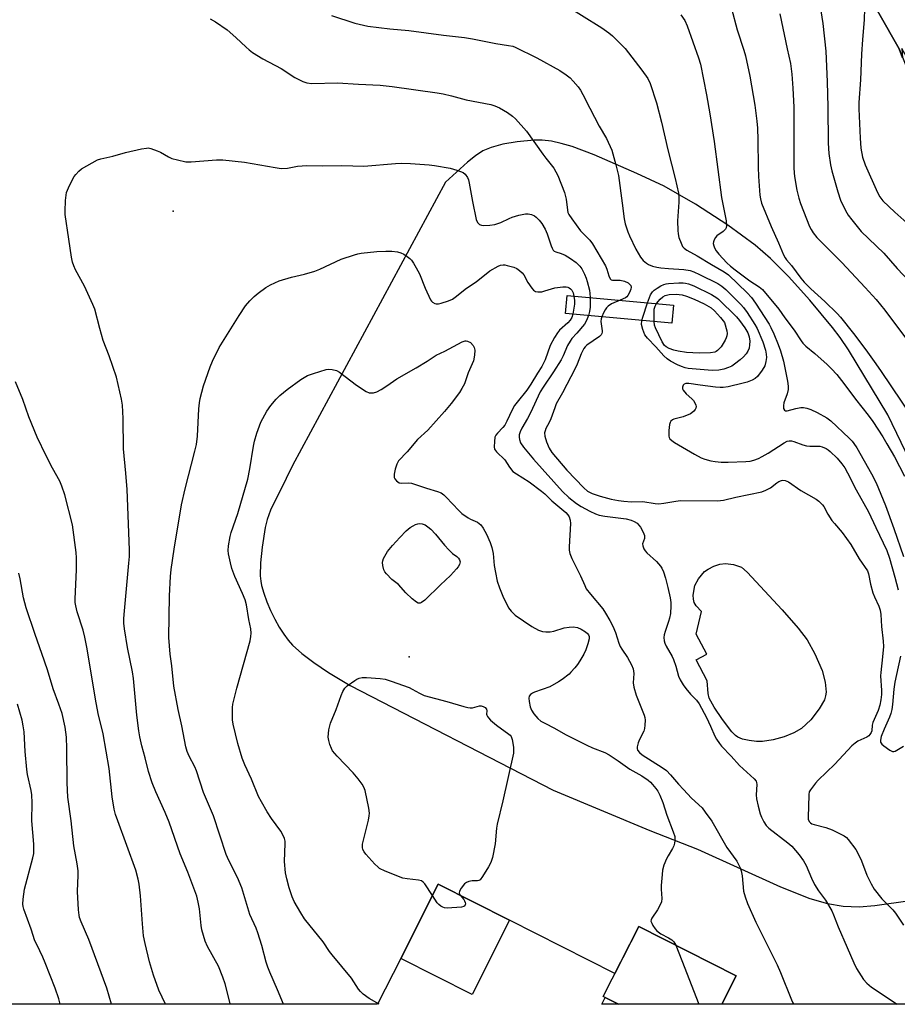
# Model space of a CAD drawing. Units: inches. Extents: x 1213772 to 1219772, y 577455 to 581455.
# Drawn here: x 1219192 to 1219487, y 577455 to 577785 of the extents above; entities that cross this region are included whole.
import ezdxf

# ---------------------------------------------------------------- set-up
doc = ezdxf.new("R2010")
doc.units = ezdxf.units.IN
doc.header["$MEASUREMENT"] = 0
for name, color, linetype in [('BLDG-Footprint', 5, 'Continuous'), ('BRIDGE-Bridge', 2, 'Continuous'), ('CNTRL-Analytical Point', 7, 'Continuous'), ('ELEV-Spot Elevation', 7, 'Continuous'), ('HYDRO-Water Body', 4, 'Continuous'), ('NTRL-Pasture Land', 2, 'Continuous'), ('NTRL-Trees', 3, 'Continuous'), ('TRANS-Driveway', 251, 'Continuous'), ('Undefined', 1, 'Continuous')]:
    doc.layers.add(name, color=color, linetype=linetype)

msp = doc.modelspace()

# ---------------------------------------------------------------- linework, layer by layer
at = {"layer": 'BLDG-Footprint'}
for points, elevation in [([(1219356.36, 577482.89), (1219343.83, 577457.91), (1219319.84, 577469.94), (1219332.38, 577494.93)], 553.58), ([(1219432.56, 577464.11), (1219427.73, 577454.61), (1219392.98, 577454.62), (1219387.85, 577457.22), (1219399.82, 577480.76)], 552.23)]:
    msp.add_lwpolyline(points, close=True, dxfattribs=dict(at, elevation=elevation))
at = {"layer": 'BRIDGE-Bridge'}
msp.add_lwpolyline([(1219411.44, 577689.56), (1219410.89, 577683.53), (1219375.24, 577686.77), (1219375.79, 577692.81)], close=True, dxfattribs=at)
at = {"layer": 'CNTRL-Analytical Point'}
msp.add_point((1219243.28, 577721.19, 550), dxfattribs=at)
at = {"layer": 'ELEV-Spot Elevation'}
msp.add_point((1219322.66, 577571.39, 553.69), dxfattribs=at)
at = {"layer": 'HYDRO-Water Body'}
msp.add_lwpolyline([(1219444.97, 577543.51), (1219441.38, 577542.95), (1219439.33, 577542.95), (1219436.95, 577543.22), (1219434.67, 577543.73), (1219433.14, 577544.33), (1219432.28, 577544.94), (1219431.11, 577546.13), (1219427.95, 577550.32), (1219425.11, 577554.44), (1219423.5, 577557.43), (1219423.14, 577559.08), (1219422.77, 577563.24), (1219419.1, 577570.35), (1219422.65, 577572.31), (1219419.05, 577579.01), (1219420.87, 577586.55), (1219419.14, 577588.48), (1219418.39, 577589.64), (1219418.15, 577590.71), (1219418.13, 577592.06), (1219418.67, 577595.31), (1219419.94, 577597.63), (1219421.94, 577599.99), (1219423.15, 577600.86), (1219425.06, 577601.79), (1219427.11, 577602.47), (1219428.93, 577602.78), (1219431.6, 577602.42), (1219434.3, 577601.47), (1219436.19, 577599.84), (1219447.96, 577587.17), (1219453.39, 577581.04), (1219456.44, 577577.08), (1219459.01, 577572.4), (1219461.42, 577566.74), (1219462.44, 577562.83), (1219462.8, 577559.5), (1219462.62, 577558.27), (1219462.19, 577556.95), (1219460.48, 577553.84), (1219457.6, 577550.22), (1219454.45, 577547.27), (1219451.93, 577545.78), (1219448.72, 577544.53)], close=True, dxfattribs=at)
at = {"layer": 'NTRL-Pasture Land'}
for points in [[(1219171.66, 577969.78, 0), (1219203.95, 577996.93, 0), (1219216.64, 577997.95, 0), (1219246.74, 577981.16, 0), (1219344, 577909.51, 0), (1219439.87, 577843.22, 0), (1219466.33, 577812.6, 0), (1219487.29, 577775.69, 0), (1219531.76, 577664.38, 0), (1219584.55, 577522.54, 0), (1219592.08, 577501.99, 0), (1219564.83, 577454.6, 0), (1219427.73, 577454.61, 0), (1219432.56, 577464.11, 0), (1219399.82, 577480.76, 0), (1219391.75, 577464.9, 0), (1219356.36, 577482.89, 0), (1219332.38, 577494.93, 0), (1219319.84, 577469.94, 0), (1219312.02, 577454.63, 0), (1218831.79, 577454.67, 0)], [(1219500.02, 577618.48, 0), (1219483.53, 577652.7, 0), (1219470.25, 577674.53, 0), (1219467.5, 577678.67, 0), (1219464.95, 577682.06, 0), (1219457.27, 577691.18, 0), (1219450.08, 577699.14, 0), (1219444.03, 577705.25, 0), (1219438.92, 577709.75, 0), (1219429.74, 577716.48, 0), (1219418.87, 577723.51, 0), (1219408.32, 577729.49, 0), (1219399.21, 577733.77, 0), (1219384.83, 577740.08, 0), (1219377.44, 577742.87, 0), (1219373.78, 577743.93, 0), (1219370.45, 577744.63, 0), (1219367.37, 577744.98, 0), (1219364.66, 577744.96, 0), (1219358.94, 577744.4, 0), (1219354.08, 577743.61, 0), (1219350.25, 577742.59, 0), (1219347.41, 577741.37, 0), (1219344.93, 577739.76, 0), (1219342.2, 577737.63, 0), (1219334.81, 577730.89, 0), (1219283.4, 577635.7, 0), (1219281.31, 577631.24, 0), (1219276.08, 577620.61, 0), (1219274.89, 577617.51, 0), (1219274.21, 577614.81, 0), (1219273.18, 577608.27, 0), (1219272.66, 577602.96, 0), (1219272.61, 577598.62, 0), (1219272.77, 577596.8, 0), (1219273.05, 577595.29, 0), (1219273.78, 577592.73, 0), (1219274.82, 577589.85, 0), (1219276.06, 577586.92, 0), (1219277.46, 577584.05, 0), (1219278.96, 577581.34, 0), (1219280.47, 577578.96, 0), (1219281.96, 577576.94, 0), (1219283.43, 577575.29, 0), (1219286.57, 577572.47, 0), (1219290.57, 577569.46, 0), (1219295.56, 577566.14, 0), (1219302.79, 577561.68, 0), (1219371.06, 577526.6, 0), (1219403.58, 577512.94, 0), (1219419.57, 577506.76, 0), (1219447.48, 577494.03, 0), (1219457.32, 577490.16, 0), (1219463.24, 577488.48, 0), (1219468.56, 577487.57, 0), (1219473.92, 577487.33, 0), (1219479.13, 577487.8, 0), (1219491.04, 577489.52, 0)]]:
    msp.add_polyline3d(points, dxfattribs=at)
at = {"layer": 'NTRL-Trees'}
msp.add_polyline3d([(1219771.64, 578812.74, 0), (1219771.56, 577454.58, 0), (1219646.05, 577454.6, 0), (1219641.38, 577477.06, 0), (1219563.67, 577699.25, 0), (1219510.05, 577718.71, 0), (1219492.92, 577761.59, 0), (1219494.26, 577765.04, 0), (1219488.21, 577775.79, 0), (1219488.49, 577772.68, 0), (1219487.29, 577775.69, 0), (1219466.33, 577812.6, 0), (1219439.87, 577843.22, 0), (1219344, 577909.51, 0), (1219246.74, 577981.16, 0), (1219216.64, 577997.95, 0), (1219203.95, 577996.93, 0), (1219171.66, 577969.78, 0), (1219083.7, 577836, 0), (1218912.59, 577576.64, 0), (1218832.15, 577455.35, 0), (1218831.71, 577454.68, 0), (1217395.46, 577454.82, 0)], dxfattribs=at)
at = {"layer": 'TRANS-Driveway'}
msp.add_lwpolyline([(1219388.51, 577456.89), (1219392.98, 577454.62), (1219387.41, 577454.62)], close=True, dxfattribs=at)
at = {"layer": 'Undefined'}
for points, elevation in [([(1219373.68, 577791.3), (1219387.41, 577782.75), (1219389.71, 577781.12), (1219391.03, 577780.06), (1219395.22, 577775.81), (1219400.85, 577768.55), (1219402.87, 577765.76), (1219403.65, 577764.04), (1219405.82, 577757.59), (1219407.48, 577751.09), (1219409.56, 577741.72), (1219412.02, 577732.1), (1219413.12, 577727.14), (1219413.29, 577725.75), (1219413.33, 577724.13), (1219412.78, 577717.89), (1219412.9, 577714.65), (1219413.04, 577713.49), (1219413.32, 577712.34), (1219414.03, 577710.38), (1219414.54, 577709.32), (1219415.05, 577708.67), (1219415.92, 577708), (1219419.46, 577706.09), (1219424.27, 577703.16), (1219428.52, 577700.75), (1219429.93, 577699.72), (1219436.25, 577693.68), (1219437.7, 577692.14), (1219439.05, 577690.26), (1219443.6, 577683.19), (1219444.25, 577682.01), (1219445.2, 577679.88), (1219446.7, 577676.38), (1219447.5, 577674.2), (1219448.48, 577670.72), (1219449.82, 577664), (1219450.04, 577662.28), (1219450.01, 577661.15), (1219449.65, 577659.72), (1219448.57, 577656.67), (1219448.4, 577655.85), (1219448.51, 577654.84), (1219448.81, 577654.25), (1219449.11, 577654.07), (1219449.68, 577654.08), (1219452.65, 577654.86), (1219454.27, 577655.15), (1219455.13, 577655.14), (1219456.3, 577654.95), (1219457.67, 577654.49), (1219459.78, 577653.52), (1219462.98, 577651.65), (1219464.31, 577650.73), (1219470.55, 577644.81), (1219471.48, 577643.85), (1219472.14, 577643.04), (1219473.08, 577641.55), (1219478.07, 577632.9), (1219479.63, 577629.84), (1219482.71, 577622.21), (1219485.52, 577614.51), (1219488.83, 577605.06)], 542), ([(1219431.02, 577789.3), (1219432.91, 577782.12), (1219435.1, 577775.23), (1219435.64, 577773.3), (1219437.12, 577766.47), (1219438.84, 577756.78), (1219439.54, 577751.34), (1219439.73, 577749.02), (1219439.85, 577745.16), (1219439.9, 577735.98), (1219440.04, 577732.76), (1219440.5, 577726.48), (1219440.68, 577725.31), (1219441.08, 577723.88), (1219444.31, 577715.94), (1219446.78, 577710.51), (1219448.44, 577706.47), (1219448.96, 577705.45), (1219449.43, 577704.81), (1219451.15, 577702.83), (1219454.32, 577698.6), (1219455.44, 577697.27), (1219457.68, 577694.99), (1219462.37, 577690.74), (1219466.44, 577686.78), (1219467.65, 577685.49), (1219472, 577680.08), (1219476.09, 577674.58), (1219479.47, 577669.85), (1219481.31, 577667.23), (1219491.46, 577652.09)], 538), ([(1219460.61, 577790.62), (1219461.69, 577784.23), (1219462.69, 577774.9), (1219463.12, 577764.65), (1219463.36, 577756.23), (1219463.51, 577744), (1219463.71, 577740.5), (1219464.3, 577736.71), (1219464.72, 577734.74), (1219466.72, 577727.66), (1219467.65, 577724.83), (1219469.31, 577721.38), (1219470.15, 577719.83), (1219471.38, 577718.2), (1219474.55, 577714.36), (1219482.15, 577707), (1219486.65, 577701.9), (1219490.65, 577697.66)], 534), ([(1219475.69, 577789.25), (1219475.59, 577785.46), (1219475.02, 577778.85), (1219474.68, 577773.85), (1219474.34, 577765.3), (1219473.8, 577757.64), (1219473.73, 577755.58), (1219474.25, 577745.62), (1219474.49, 577742.31), (1219475.03, 577739.31), (1219475.92, 577736.72), (1219480.05, 577727.38), (1219480.87, 577725.94), (1219481.88, 577724.65), (1219485.9, 577720.77), (1219490.95, 577716.28)], 532), ([(1219255.79, 577785.76), (1219257.56, 577784.73), (1219261.45, 577782.09), (1219264.37, 577779.53), (1219267.84, 577776.2), (1219268.89, 577775.31), (1219270.04, 577774.48), (1219273.45, 577772.3), (1219279.65, 577769.09), (1219284.25, 577766.06), (1219286.91, 577764.71), (1219288.28, 577764.23), (1219289.89, 577764.04), (1219298.5, 577764.24), (1219305.57, 577763.78), (1219312.91, 577763.5), (1219316.9, 577763.06), (1219332.03, 577760.96), (1219334.02, 577760.59), (1219336.82, 577759.95), (1219341.75, 577758.59), (1219350.09, 577756.99), (1219351.41, 577756.56), (1219352.96, 577755.92), (1219355.69, 577754.31), (1219357.32, 577753.11), (1219358.39, 577752.15), (1219362.08, 577748.07), (1219367.56, 577740.24), (1219368.58, 577738.9), (1219370.42, 577736.74), (1219371.21, 577735.58), (1219372.61, 577733.11), (1219374.87, 577727.42), (1219375.39, 577725.18), (1219375.82, 577721.48), (1219376.01, 577720.7), (1219376.31, 577720), (1219377.26, 577718.55), (1219380.21, 577714.56), (1219381.2, 577713.48), (1219383.41, 577711.38), (1219384.31, 577710.21), (1219388.59, 577702.72), (1219389.05, 577701.63), (1219389.76, 577699.4), (1219390.22, 577698.43), (1219390.55, 577698.09), (1219390.99, 577697.93), (1219393.52, 577697.91), (1219395.01, 577697.64), (1219396.22, 577697.03), (1219396.84, 577696.51), (1219397.14, 577696.11), (1219397.26, 577695.65), (1219397.13, 577694.89), (1219396.71, 577693.81), (1219396.17, 577692.79), (1219395.82, 577692.36), (1219395.39, 577692.02), (1219393.6, 577691.18)], 546), ([(1219296.49, 577786.86), (1219304.42, 577784.27), (1219308.8, 577783.32), (1219316.14, 577782.4), (1219322.53, 577781.82), (1219334.13, 577780.26), (1219341.23, 577779.48), (1219343.88, 577779.06), (1219351.8, 577777.48), (1219356.06, 577776.87), (1219357.44, 577776.58), (1219358.31, 577776.22), (1219365.57, 577772.68), (1219373.3, 577768.45), (1219375.39, 577766.97), (1219376.71, 577765.91), (1219377.71, 577764.87), (1219379.42, 577762.89), (1219380.21, 577761.75), (1219381.02, 577760.34), (1219383.33, 577755.75), (1219386.53, 577749.72), (1219388.91, 577745.51), (1219390.77, 577741.69), (1219392.15, 577736.73), (1219393, 577733.1), (1219394.19, 577723.83), (1219394.94, 577718.57), (1219395.29, 577716.88), (1219396.13, 577714.21), (1219396.68, 577712.87), (1219398.83, 577708.35), (1219400.39, 577705.68), (1219401.32, 577704.61), (1219402.39, 577703.67), (1219403.13, 577703.24), (1219404.48, 577702.69), (1219405.88, 577702.28), (1219407.28, 577702.05), (1219409.78, 577701.83), (1219415.01, 577701.55), (1219417.04, 577701.17), (1219418.3, 577700.74), (1219420.22, 577699.88), (1219426.36, 577696.83), (1219427.74, 577695.98), (1219429.03, 577694.82), (1219434.13, 577689.78), (1219434.98, 577688.77), (1219436.2, 577687.03), (1219438.86, 577683.05), (1219439.65, 577681.66), (1219441.56, 577677.19), (1219442.37, 577674.45), (1219442.65, 577673.06), (1219442.7, 577671.93), (1219442.56, 577670.59), (1219442.17, 577669.21), (1219441.29, 577667.72), (1219439.75, 577665.6), (1219438.92, 577664.85), (1219437.89, 577664.33), (1219436.24, 577663.71), (1219434.9, 577663.3), (1219429.85, 577662.14), (1219428.21, 577661.91), (1219427.12, 577661.89), (1219425.64, 577662.02), (1219420.47, 577662.62), (1219416.68, 577663.19), (1219415.64, 577663.18), (1219415.03, 577662.96), (1219414.74, 577662.62), (1219414.52, 577661.95), (1219414.53, 577661.47), (1219414.72, 577661.02), (1219415.75, 577659.75), (1219417.6, 577658.12), (1219418.15, 577657.53), (1219418.62, 577656.78), (1219418.97, 577655.99), (1219419.08, 577655.47), (1219419.03, 577654.98), (1219418.8, 577654.52), (1219418.29, 577653.88), (1219417.66, 577653.32), (1219417.16, 577653.03), (1219414.7, 577652.06), (1219411.6, 577651.2), (1219411.1, 577650.97), (1219410.6, 577650.52), (1219410.35, 577650.14), (1219410.1, 577649.4), (1219409.88, 577647.46), (1219409.94, 577645.52), (1219410.07, 577645.02), (1219410.3, 577644.58), (1219410.87, 577644.03), (1219411.82, 577643.42), (1219418.51, 577639.42), (1219420.74, 577638.27), (1219422.04, 577637.74), (1219424.03, 577637.23), (1219425.48, 577636.97), (1219427.51, 577636.8), (1219429.86, 577636.74), (1219435.83, 577636.97), (1219437.3, 577637.11), (1219438.43, 577637.41), (1219440.08, 577638.03), (1219441.34, 577638.66), (1219443.33, 577639.83), (1219448.69, 577643.32), (1219449.67, 577643.79), (1219450.39, 577643.94), (1219451.12, 577643.95), (1219451.94, 577643.77), (1219454.92, 577642.65), (1219456.19, 577642.3), (1219457.29, 577642.18), (1219460.65, 577642.11), (1219461.45, 577641.91), (1219462.74, 577641.34), (1219463.47, 577640.93), (1219464.17, 577640.41), (1219466.52, 577638.17), (1219468.11, 577636.26), (1219469.02, 577634.9), (1219469.97, 577633.17), (1219472.84, 577627.52), (1219477.06, 577620.14), (1219479.47, 577614.81), (1219483.18, 577607.05), (1219484.06, 577604.55), (1219485.89, 577598.14), (1219487.01, 577593.92)], 544), ([(1219413.97, 577787.11), (1219415.24, 577785.26), (1219416.12, 577783.47), (1219419.94, 577772.68), (1219420.55, 577770.58), (1219422.57, 577760.21), (1219423.7, 577753.88), (1219425.15, 577744.53), (1219427.62, 577725.73), (1219429.21, 577717.92), (1219429.27, 577716.3), (1219429.13, 577715.55), (1219428.91, 577715.11), (1219428.16, 577714.36), (1219426.07, 577712.88), (1219425.55, 577712.26), (1219425.16, 577711.54), (1219424.91, 577710.78), (1219424.87, 577710.28), (1219424.99, 577709.53), (1219425.25, 577708.79), (1219425.8, 577707.8), (1219426.69, 577706.64), (1219429.38, 577703.83), (1219430.64, 577702.64), (1219432.18, 577701.41), (1219437.16, 577697.78), (1219440.29, 577695.76), (1219441.36, 577694.83), (1219446.83, 577688.23), (1219448.91, 577685.25), (1219452.01, 577681.19), (1219454.36, 577677.54), (1219454.97, 577676.73), (1219455.93, 577675.78), (1219459.03, 577673.27), (1219463.16, 577669.57), (1219464.6, 577668.14), (1219466.33, 577666.21), (1219468.71, 577663.22), (1219472.6, 577658), (1219476.92, 577652.59), (1219478.48, 577650.42), (1219481.86, 577645.26), (1219483.23, 577642.97), (1219485.75, 577638.58), (1219489.11, 577632.12)], 540), ([(1219447.18, 577787.46), (1219449.66, 577775.72), (1219450.79, 577770.72), (1219451.31, 577767.18), (1219451.63, 577762.47), (1219451.88, 577756.14), (1219451.95, 577735.91), (1219452.04, 577733.84), (1219452.23, 577732.08), (1219452.92, 577728.17), (1219453.57, 577725.53), (1219454.22, 577723.68), (1219457.24, 577716.01), (1219457.73, 577715.01), (1219458.41, 577713.89), (1219459.71, 577712.31), (1219468.02, 577703.85), (1219475.9, 577695.52), (1219479.63, 577691.4), (1219482.54, 577687.89), (1219489.49, 577678.55)], 536), ([(1219262.53, 577454.63), (1219262.5, 577454.81), (1219260.76, 577461.48), (1219260.04, 577463.68), (1219258.52, 577467.41), (1219254.82, 577474.01), (1219254.04, 577475.82), (1219252.91, 577479.62), (1219252.71, 577481.05), (1219252.18, 577486.69), (1219251.74, 577488.93), (1219251.24, 577490.88), (1219248.24, 577498.98), (1219245.72, 577505.12), (1219242, 577515.76), (1219240.62, 577519.07), (1219237.49, 577526.01), (1219236.25, 577529), (1219235.03, 577532.86), (1219233.92, 577537.38), (1219232.75, 577541.43), (1219232.1, 577544.47), (1219231.78, 577546.47), (1219231.15, 577551.71), (1219229.97, 577564.12), (1219229.62, 577566.3), (1219228, 577574.45), (1219227, 577580.76), (1219226.79, 577582.71), (1219226.75, 577584.16), (1219226.84, 577585.61), (1219228.47, 577602.86), (1219228.6, 577605.05), (1219228.61, 577607.35), (1219227.81, 577627.57), (1219227.42, 577633.13), (1219226.63, 577641.27), (1219226.55, 577651.49), (1219226.32, 577655.94), (1219225.94, 577658), (1219224.33, 577665.3), (1219221.81, 577672.57), (1219219.82, 577677.64), (1219218.62, 577681.74), (1219216.96, 577688.16), (1219216.29, 577689.78), (1219213.47, 577695.9), (1219210.5, 577701.4), (1219209.93, 577702.75), (1219209.52, 577704.03), (1219209.18, 577705.69), (1219208.23, 577711.68), (1219207.02, 577720), (1219207, 577721.18), (1219207.19, 577724.76), (1219207.33, 577726.54), (1219207.48, 577727.41), (1219208.1, 577728.99), (1219209.48, 577731.82), (1219210.06, 577732.8), (1219210.6, 577733.5), (1219211.63, 577734.58), (1219212.53, 577735.34), (1219216.11, 577737.41), (1219217.94, 577738.35), (1219219.04, 577738.72), (1219223.03, 577739.62), (1219227.33, 577740.82), (1219232.72, 577742.05), (1219234.41, 577742.36), (1219234.97, 577742.37), (1219235.8, 577742.22), (1219237.96, 577741.45), (1219239.01, 577740.97), (1219241.77, 577739.36), (1219242.82, 577738.88), (1219244.77, 577738.35), (1219247.62, 577737.74), (1219249.34, 577737.67), (1219257.9, 577738.34), (1219259.96, 577738.35), (1219267.33, 577737.65), (1219277.59, 577735.78), (1219279.65, 577735.5), (1219281.73, 577735.61), (1219285.08, 577736.24), (1219288.2, 577736.53), (1219293.56, 577736.39), (1219300.06, 577736.45), (1219307.41, 577736.29), (1219318.05, 577737.15), (1219320.1, 577737.23), (1219323.08, 577737.18), (1219329.34, 577736.67), (1219331.12, 577736.47), (1219336.41, 577735.63), (1219338.65, 577734.97), (1219340.78, 577734.09), (1219341.43, 577733.59), (1219342.2, 577732.46), (1219342.54, 577731.7), (1219342.84, 577730.56), (1219343.91, 577724.43), (1219345.16, 577718.38), (1219345.58, 577717.33), (1219346.29, 577716.68), (1219346.96, 577716.4), (1219347.75, 577716.31), (1219349.76, 577716.42), (1219351.46, 577716.65), (1219353.4, 577717.31), (1219356.2, 577718.7), (1219357.25, 577719.14), (1219359.51, 577719.77), (1219361.79, 577720.28), (1219362.63, 577720.29), (1219363.72, 577720.04), (1219364.73, 577719.58), (1219365.37, 577719.08), (1219366.34, 577718.08), (1219367.24, 577717), (1219368.39, 577715.11), (1219369.03, 577713.57), (1219370.32, 577709.5), (1219370.65, 577708.72), (1219371.08, 577708.05), (1219371.43, 577707.75), (1219371.88, 577707.52), (1219373.7, 577706.9), (1219375.06, 577706.3), (1219376.88, 577705.28), (1219378.76, 577703.85), (1219379.95, 577702.63), (1219380.66, 577701.74), (1219381.59, 577699.97), (1219382.15, 577698.65), (1219382.52, 577697.52), (1219383.21, 577694.63), (1219383.38, 577693.48), (1219383.46, 577692.11)], 548), ([(1219280.4, 577454.63), (1219278.37, 577459.49), (1219275.78, 577465.43), (1219275.14, 577467.08), (1219274.59, 577468.74), (1219273.07, 577474.36), (1219271.79, 577478.55), (1219271.19, 577480.18), (1219269.1, 577484.76), (1219266.42, 577493.71), (1219264.95, 577497.22), (1219262.06, 577502.96), (1219261.18, 577504.95), (1219256.9, 577517.89), (1219253.48, 577525.74), (1219251.22, 577533.05), (1219250.65, 577534.36), (1219248.66, 577538.03), (1219248.03, 577539.5), (1219247.61, 577541.11), (1219246.26, 577548.16), (1219244.97, 577553.64), (1219243.58, 577561.45), (1219242.84, 577568.39), (1219242.31, 577572.31), (1219241.91, 577577.81), (1219242.05, 577591.91), (1219242.44, 577598.37), (1219242.68, 577600.73), (1219243.67, 577607.55), (1219246.17, 577622.41), (1219247.34, 577627.8), (1219250.66, 577640.44), (1219251.13, 577642.71), (1219251.49, 577645.57), (1219251.98, 577654.75), (1219252.2, 577656.75), (1219252.44, 577658.18), (1219253.55, 577662.45), (1219255.78, 577668.78), (1219256.58, 577670.69), (1219258.79, 577675.27), (1219265.47, 577686.11), (1219267.62, 577689.32), (1219269.12, 577691.04), (1219270.51, 577692.47), (1219271.88, 577693.58), (1219274.5, 577695.51), (1219276.05, 577696.36), (1219279, 577697.69), (1219283.07, 577698.94), (1219287.5, 577699.97), (1219290.95, 577700.98), (1219292.57, 577701.66), (1219299.82, 577705.04), (1219304.29, 577706.5), (1219305.43, 577706.82), (1219306.56, 577707.03), (1219311.74, 577707.61), (1219314.82, 577707.73), (1219316.86, 577707.68), (1219318.76, 577707.42), (1219319.82, 577707.15), (1219320.81, 577706.66), (1219322, 577705.93), (1219322.89, 577705.27), (1219323.48, 577704.68), (1219324.12, 577703.7), (1219324.98, 577702.14), (1219326.07, 577700.03), (1219327.97, 577695.27), (1219329.83, 577691.36), (1219330.14, 577690.9), (1219330.53, 577690.53), (1219331.23, 577690.15), (1219331.74, 577690), (1219332.55, 577690), (1219333.38, 577690.18), (1219335.88, 577690.99), (1219337.2, 577691.55), (1219338.15, 577692.2), (1219341.95, 577695.25), (1219345.15, 577697.38), (1219349.77, 577701.04), (1219352.58, 577702.63), (1219353.39, 577702.94), (1219354.22, 577703.07), (1219354.79, 577703.07), (1219355.61, 577702.93), (1219357.8, 577702.28), (1219358.83, 577701.84), (1219359.78, 577701.17), (1219360.63, 577700.38), (1219361.16, 577699.71), (1219362.55, 577697.21), (1219363.92, 577695.27), (1219364.48, 577694.61), (1219365.12, 577694.13), (1219365.84, 577693.98), (1219367.18, 577694.06), (1219368.28, 577694.31), (1219371.61, 577695.36), (1219374.3, 577695.72), (1219375.45, 577695.69), (1219375.96, 577695.57), (1219376.45, 577695.35), (1219376.9, 577695.03), (1219377.28, 577694.62), (1219377.75, 577693.71), (1219378, 577692.6)], 550), ([(1219402.8, 577690.35), (1219403.76, 577693.07), (1219404.39, 577694.06), (1219405.02, 577694.61), (1219405.98, 577695.26), (1219407.22, 577696), (1219408.24, 577696.48), (1219409.01, 577696.69), (1219409.85, 577696.82), (1219413.29, 577697.04), (1219414.73, 577697.06), (1219415.56, 577696.97), (1219416.53, 577696.76), (1219418.31, 577696.08), (1219424.3, 577693.09), (1219426.03, 577692.04), (1219426.64, 577691.56), (1219432.61, 577685.68), (1219433.65, 577684.42), (1219435.5, 577681.9), (1219436.46, 577680.23), (1219436.87, 577678.9), (1219437.09, 577677.48), (1219437.08, 577676.18), (1219436.88, 577675.14), (1219436.48, 577674.13), (1219435.91, 577673.2), (1219435, 577672.15), (1219433.92, 577671.17), (1219432.03, 577669.71), (1219431.04, 577669.07), (1219429.99, 577668.6), (1219428.36, 577668.02), (1219426.72, 577667.67), (1219424.53, 577667.62), (1219417.81, 577668.12), (1219416.44, 577668.29), (1219415.45, 577668.5), (1219414.15, 577668.95), (1219412.86, 577669.5), (1219410.5, 577670.73), (1219409.3, 577671.53), (1219408.25, 577672.47), (1219405.57, 577675.55), (1219402.7, 577678.43), (1219401.85, 577679.56), (1219401.13, 577681.42), (1219400.75, 577683.08), (1219400.88, 577684.44)], 546), ([(1219405.78, 577690.08), (1219407, 577691.57), (1219407.85, 577692.37), (1219408.65, 577692.79), (1219410.05, 577693.08), (1219412.33, 577693.2), (1219414.35, 577693.04), (1219415.87, 577692.59), (1219418.48, 577691.55), (1219421.81, 577689.96), (1219424.12, 577688.69), (1219425.27, 577687.68), (1219427.3, 577685.45), (1219428.66, 577683.77), (1219429.41, 577680.96), (1219429.47, 577679.99), (1219429.39, 577679.28), (1219429.19, 577678.59), (1219428.82, 577677.81), (1219427.45, 577675.6), (1219426.29, 577674.34), (1219425.84, 577674.01), (1219425.34, 577673.78), (1219423.92, 577673.55), (1219420.08, 577673.38), (1219415.84, 577673.61), (1219413.02, 577674.05), (1219411.62, 577674.38), (1219409.99, 577674.98), (1219409.01, 577675.53), (1219408.49, 577676.04), (1219407.73, 577677.27), (1219405.43, 577681.9), (1219405.14, 577682.79), (1219405, 577684.06)], 548), ([(1219378, 577692.6), (1219378.16, 577691.1), (1219378.16, 577689.92), (1219377.61, 577686.55)], 550), ([(1219383.46, 577692.11), (1219383.48, 577688.86), (1219383.25, 577687.43), (1219382.93, 577686.07)], 548), ([(1219393.6, 577691.18), (1219390.65, 577689.96), (1219389.52, 577689.22), (1219388.98, 577688.67), (1219388.52, 577688.02), (1219388.01, 577687.02), (1219387.45, 577685.66)], 546), ([(1219400.88, 577684.44), (1219401.19, 577685.54), (1219402.8, 577690.35)], 546), ([(1219405, 577684.06), (1219404.94, 577686.97), (1219405, 577688.16), (1219405.29, 577689.22), (1219405.78, 577690.08)], 548), ([(1219377.61, 577686.55), (1219377.29, 577685.41), (1219376.72, 577684.46), (1219375.95, 577683.62), (1219373.21, 577681.12), (1219372.47, 577680.2), (1219371.45, 577678.73), (1219370.05, 577675.98), (1219368.31, 577671.14), (1219367.26, 577668.99), (1219365.73, 577666.74), (1219363.5, 577662.97), (1219362.2, 577661), (1219358.89, 577656.94), (1219358.09, 577655.84), (1219357.23, 577654.34), (1219355.5, 577650.54), (1219354.8, 577649.25), (1219354.15, 577648.41), (1219352.32, 577646.55), (1219351.8, 577645.9), (1219351.48, 577645.13), (1219351.27, 577643.7), (1219351.22, 577641.96), (1219351.37, 577641.16), (1219351.98, 577640.29), (1219354.75, 577637.55), (1219356.38, 577635.05), (1219357.53, 577633.69), (1219358.7, 577632.83), (1219362.97, 577630.18), (1219367.15, 577627), (1219368.19, 577626.09), (1219370.56, 577623.79), (1219375.28, 577619.83), (1219376, 577619.03), (1219376.41, 577618.37), (1219376.74, 577617.33), (1219376.81, 577616.2), (1219376.46, 577608.36), (1219376.47, 577607.19), (1219376.69, 577606.06), (1219377.28, 577604.41), (1219380.18, 577598.53), (1219381.63, 577595.3), (1219382.17, 577594.26), (1219383.58, 577592.38), (1219387.7, 577587.52), (1219388.65, 577586.06), (1219390.12, 577583.53), (1219391.05, 577581.7), (1219391.98, 577579.56), (1219393.09, 577575.94), (1219393.52, 577574.85), (1219394.07, 577573.93), (1219396.04, 577571.18), (1219397.38, 577568.62), (1219397.91, 577567.32), (1219398.2, 577565.79), (1219397.96, 577562.57), (1219398.15, 577561.21), (1219398.98, 577558.46), (1219401.59, 577551.8), (1219401.82, 577550.95), (1219401.92, 577550.09), (1219401.9, 577548.35), (1219401.74, 577547.22), (1219401.46, 577546.41), (1219400.08, 577543.55), (1219399.65, 577542.45), (1219399.29, 577541.06), (1219399.26, 577540.53), (1219399.39, 577540.04), (1219400.05, 577539.18), (1219400.94, 577538.43), (1219407.72, 577534.19), (1219409.14, 577533.16), (1219410.53, 577531.74), (1219413.17, 577528.52), (1219414.8, 577526.76), (1219417.57, 577523.88), (1219421.07, 577520.57), (1219422.15, 577519.2), (1219424.36, 577516.12), (1219429.45, 577507.29), (1219432.77, 577502.69), (1219433.8, 577500.72), (1219434.27, 577499.43), (1219434.53, 577497.75), (1219435.06, 577492.61), (1219435.57, 577490.67), (1219436.31, 577488.5), (1219439.18, 577482.15), (1219446.34, 577467.86), (1219447.48, 577465.26), (1219451.15, 577456.13), (1219451.63, 577455.09), (1219451.91, 577454.61)], 550), ([(1219382.93, 577686.07), (1219382.29, 577684.42), (1219381.57, 577683.19), (1219378.99, 577680.09), (1219377.33, 577678.33), (1219376.7, 577677.46), (1219375.87, 577675.95), (1219374.44, 577672.51), (1219373.76, 577671.2), (1219371.2, 577667.17), (1219367.64, 577661.98), (1219366.7, 577660.38), (1219363.4, 577653.33), (1219362.43, 577651.51), (1219360.5, 577648.22), (1219359.93, 577647.01), (1219359.66, 577646.01), (1219359.6, 577645.2), (1219359.71, 577644.38), (1219360.09, 577643.31), (1219361.06, 577641.83), (1219364.39, 577637.75), (1219374.2, 577626.87), (1219376.26, 577624.91), (1219378.93, 577622.84), (1219380.5, 577621.84), (1219383.39, 577620.35), (1219385.25, 577619.45), (1219386.51, 577618.99), (1219388.35, 577618.61), (1219395.57, 577617.7), (1219397.24, 577617.31), (1219398.3, 577616.85), (1219399.27, 577616.26), (1219399.86, 577615.66), (1219400.34, 577614.96), (1219401.34, 577613.21), (1219401.73, 577612.19), (1219401.77, 577611.68), (1219401.7, 577611.18), (1219401.1, 577609.35), (1219401.17, 577608.63), (1219401.54, 577607.67), (1219401.94, 577606.98), (1219402.51, 577606.33), (1219405.73, 577603.37), (1219407.1, 577601.85), (1219407.54, 577601.14), (1219408.12, 577599.91), (1219408.83, 577597.78), (1219409.59, 577594.66), (1219410.31, 577591.14), (1219410.57, 577589.67), (1219410.63, 577588.52), (1219410.42, 577585.98), (1219410.17, 577584.31), (1219409.83, 577583.19), (1219408.63, 577579.85), (1219408.33, 577578.72), (1219408.27, 577577.88), (1219408.34, 577576.76), (1219408.55, 577575.97), (1219408.97, 577574.97), (1219410.98, 577571.5), (1219411.48, 577570.47), (1219412.22, 577568.26), (1219413.16, 577564.82), (1219413.7, 577563.62), (1219414.75, 577561.92), (1219415.58, 577560.76), (1219417.24, 577558.81), (1219419.25, 577556.75), (1219420.12, 577555.57), (1219422.63, 577550.95), (1219423.97, 577548.05), (1219425.39, 577544.69), (1219425.96, 577543.69), (1219426.94, 577542.24), (1219427.67, 577541.35), (1219430.81, 577538.02), (1219433.68, 577534.79), (1219436.08, 577532.56), (1219438.64, 577530.32), (1219439.25, 577529.58), (1219439.42, 577529.16), (1219439.49, 577528.46), (1219439.26, 577525.03), (1219439.38, 577523.62), (1219439.95, 577521.15), (1219440.66, 577518.62), (1219441.06, 577517.5), (1219441.86, 577515.9), (1219442.65, 577514.69), (1219443.57, 577513.75), (1219449.93, 577508.83), (1219451.26, 577507.68), (1219453.7, 577504.86), (1219455.15, 577502.81), (1219456.04, 577501.21), (1219457.92, 577496.92), (1219458.92, 577494.86), (1219460.27, 577492.76), (1219462.59, 577489.57), (1219464.67, 577485.95), (1219465.26, 577484.62), (1219466.79, 577480.58), (1219469.86, 577473.69), (1219472.06, 577468.47), (1219473.04, 577466.67), (1219475.37, 577462.97), (1219476.51, 577461.67), (1219478.04, 577460.36), (1219485.62, 577455.3), (1219486.61, 577454.61)], 548), ([(1219387.45, 577685.66), (1219387.22, 577684.91), (1219387.11, 577684.11), (1219387.54, 577680.93), (1219387.55, 577680.44), (1219387.45, 577679.98), (1219387.18, 577679.58), (1219386.6, 577679.04), (1219382.32, 577676.13), (1219381.77, 577675.6), (1219381.32, 577674.95), (1219380.47, 577673.18), (1219379.15, 577669.73), (1219378.47, 577668.22), (1219374.16, 577660.04), (1219372.1, 577656.38), (1219371.55, 577655.09), (1219370.26, 577651.37), (1219369.69, 577650.11), (1219368.59, 577648.09), (1219368.31, 577647.34), (1219368.16, 577646.59), (1219368.23, 577645.52), (1219368.76, 577643.62), (1219369.67, 577641.47), (1219370.55, 577640.08), (1219375.68, 577634.11), (1219381.3, 577628.12), (1219382.62, 577627.04), (1219384.18, 577626.27), (1219386.89, 577625.33), (1219390.49, 577624.33), (1219393.01, 577623.85), (1219394.77, 577623.64), (1219397.42, 577623.45), (1219401.18, 577623.55), (1219405.31, 577622.87), (1219406.57, 577622.79), (1219408.28, 577622.97), (1219412.23, 577623.7), (1219413.87, 577623.87), (1219426.26, 577623.83), (1219428.34, 577624.02), (1219432.44, 577625.01), (1219441.12, 577626.83), (1219442.5, 577627.36), (1219444.09, 577628.14), (1219446.2, 577629.79), (1219446.94, 577630.26), (1219447.74, 577630.58), (1219448.27, 577630.7), (1219449.07, 577630.65), (1219450.08, 577630.16), (1219454.31, 577627.3), (1219459.42, 577624.33), (1219460.32, 577623.65), (1219461.52, 577622.5), (1219462.03, 577621.85), (1219463.35, 577619.32), (1219464.72, 577617.22), (1219465.58, 577616.12), (1219468.19, 577613.16), (1219471.03, 577609.16), (1219473.92, 577604.34), (1219476.67, 577600.26), (1219477.05, 577599.23), (1219477.73, 577595.77), (1219478.46, 577592.9), (1219478.99, 577591.55), (1219480.53, 577588.41), (1219480.94, 577587.03), (1219481.18, 577585.61), (1219481.38, 577581.53), (1219481.98, 577576.64), (1219482.05, 577574.88), (1219481.77, 577571.37), (1219481.13, 577566.12), (1219481.1, 577564.96), (1219481.34, 577560.08), (1219481.34, 577558.69), (1219481.17, 577556.86), (1219480.86, 577555.11), (1219480.28, 577553.3), (1219478.44, 577549.32), (1219478.24, 577548.4), (1219478.11, 577546.49), (1219477.95, 577545.94), (1219477.52, 577545.23), (1219477.12, 577544.85), (1219476.41, 577544.39), (1219473.48, 577542.98), (1219472.51, 577542.33), (1219471.39, 577541.44), (1219465.7, 577535.32), (1219460.06, 577529.92), (1219459.16, 577528.89), (1219457.49, 577526.69), (1219457.11, 577525.98), (1219456.92, 577525.07), (1219456.85, 577520.99), (1219456.69, 577517.75), (1219456.78, 577516.64), (1219457.15, 577515.94), (1219457.54, 577515.56), (1219458.01, 577515.28), (1219458.81, 577514.99), (1219462.71, 577513.97), (1219464.77, 577513.27), (1219468.85, 577511.18), (1219469.62, 577510.61), (1219470.23, 577509.98), (1219472.72, 577506.64), (1219473.6, 577505.12), (1219474.71, 577502.75), (1219476.48, 577497.94), (1219477.92, 577495.05), (1219478.94, 577493.28), (1219481.5, 577490.05), (1219485.18, 577486.3), (1219486.12, 577485.23), (1219488.82, 577481.16)], 546), ([(1219312.54, 577454.63), (1219309.23, 577456.53), (1219307.23, 577458), (1219306.29, 577458.88), (1219305.66, 577459.71), (1219303.29, 577463.36), (1219296.73, 577471.2), (1219295.87, 577472.38), (1219293.76, 577475.58), (1219287.5, 577483.28), (1219286.23, 577485.27), (1219284.01, 577489.12), (1219283.34, 577490.71), (1219282.29, 577493.68), (1219281.52, 577496.76), (1219281.11, 577498.73), (1219280.72, 577502.63), (1219281, 577508.61), (1219280.95, 577509.44), (1219280.76, 577510.36), (1219280.33, 577511.35), (1219279.49, 577512.76), (1219276.37, 577517.06), (1219274.89, 577519.24), (1219272.97, 577522.59), (1219272.01, 577524.42), (1219269.64, 577530.28), (1219267.39, 577535.04), (1219266.53, 577537.27), (1219265.07, 577542.2), (1219263.46, 577548.73), (1219263.29, 577550.18), (1219263.22, 577552.83), (1219263.24, 577554.3), (1219263.41, 577555.44), (1219264.72, 577560.78), (1219269.17, 577576.79), (1219269.47, 577578.24), (1219269.5, 577579.33), (1219269.38, 577580.72), (1219268.73, 577583.88), (1219267.94, 577588.81), (1219267.54, 577590.53), (1219266.68, 577592.68), (1219264.08, 577598.32), (1219263.05, 577601.01), (1219262.54, 577602.94), (1219261.95, 577606.02), (1219261.84, 577607.14), (1219261.95, 577608.61), (1219262.47, 577611.84), (1219262.82, 577613.16), (1219265.01, 577619.58), (1219268.37, 577631.09), (1219269.09, 577634.53), (1219270.29, 577642.12), (1219270.64, 577643.8), (1219271.39, 577646.52), (1219272.78, 577650.21), (1219274.75, 577653.96), (1219276.11, 577655.79), (1219277.91, 577657.99), (1219279.19, 577659.19), (1219281.69, 577661.26), (1219286.19, 577664.6), (1219288.5, 577665.92), (1219290.46, 577666.63), (1219294.75, 577667.91), (1219295.61, 577668.03), (1219296.76, 577667.92), (1219298.17, 577667.56), (1219299.21, 577667.06), (1219304.95, 577662.62), (1219308.16, 577660.53), (1219309.2, 577660.1), (1219309.76, 577660.05), (1219310.62, 577660.13), (1219311.73, 577660.46), (1219313.22, 577661.26), (1219315.14, 577662.46), (1219318.5, 577664.84), (1219324.96, 577668.44), (1219328.66, 577670.76), (1219331.72, 577672.78), (1219334.6, 577674.04), (1219340.44, 577677.23), (1219341.46, 577677.59), (1219341.84, 577677.6), (1219342.28, 577677.5), (1219343.21, 577676.96), (1219344.2, 577676.01), (1219344.53, 577675.37), (1219344.67, 577674.44), (1219344.55, 577672.77), (1219344.22, 577670.84), (1219343.85, 577669.79), (1219342.45, 577666.84), (1219341.19, 577663.09), (1219340.39, 577661.49), (1219339.57, 577660.25), (1219336.76, 577656.45), (1219334.57, 577653.78), (1219328.93, 577647.58), (1219325.42, 577644.35), (1219322.01, 577640.27), (1219319.09, 577637.23), (1219318.46, 577636.08), (1219317.93, 577634.42), (1219317.59, 577632.73), (1219317.56, 577632.18), (1219317.64, 577631.65), (1219317.87, 577631.16), (1219318.39, 577630.51), (1219318.82, 577630.15), (1219319.29, 577629.89), (1219320.06, 577629.76), (1219322.28, 577629.86), (1219323.41, 577629.68), (1219328.43, 577627.99), (1219332.18, 577626.96), (1219333.35, 577626.45), (1219334.24, 577625.85), (1219335.09, 577625.07), (1219339.31, 577620.57), (1219340.39, 577619.57), (1219342.52, 577618.02), (1219343.27, 577617.6), (1219345.56, 577616.59), (1219346.19, 577616.18), (1219346.74, 577615.67), (1219347.54, 577614.55), (1219348.64, 577612.61), (1219349.89, 577609.73), (1219350.47, 577608.11), (1219350.9, 577606.08), (1219351.25, 577602.04), (1219351.64, 577599.68), (1219352.24, 577596.75), (1219352.99, 577594.52), (1219354.09, 577591.79), (1219356.05, 577587.81), (1219356.87, 577586.67), (1219358.26, 577585.32), (1219363.88, 577581.52), (1219366.16, 577580.36), (1219367.47, 577579.86), (1219368.62, 577579.71), (1219370.07, 577579.76), (1219371.21, 577580.02), (1219374.69, 577581.12), (1219376.38, 577581.37), (1219377.8, 577581.43), (1219379.17, 577581.19), (1219380.48, 577580.68), (1219381.93, 577579.78), (1219382.56, 577579.22), (1219382.89, 577578.81), (1219383.14, 577578.2), (1219383.11, 577577.39), (1219382.68, 577575.7), (1219382.03, 577573.76), (1219381.33, 577572.28), (1219380.01, 577570.03), (1219379.21, 577568.83), (1219378.33, 577567.71), (1219377.02, 577566.2), (1219376.39, 577565.59), (1219374.05, 577563.75), (1219372.84, 577562.92), (1219369.92, 577561.31), (1219364.82, 577559.44), (1219364.07, 577559.1), (1219363.42, 577558.68), (1219363, 577558.14), (1219362.83, 577557.46), (1219362.92, 577556.31), (1219363.31, 577554.55), (1219363.74, 577553.46), (1219364.55, 577552.25), (1219365.86, 577550.67), (1219366.95, 577549.77), (1219368.43, 577548.93), (1219371.3, 577547.5), (1219375.4, 577545.18), (1219382.34, 577541.68), (1219384.23, 577540.79), (1219388.35, 577539.18), (1219389.9, 577538.37), (1219392.87, 577536.44), (1219396.85, 577533.58), (1219400.79, 577531.37), (1219403.02, 577529.86), (1219403.7, 577529.29), (1219404.48, 577528.46), (1219405.55, 577527.12), (1219406.2, 577526.19), (1219406.84, 577524.86), (1219407.85, 577522.38), (1219409.28, 577518.19), (1219411.41, 577512.59), (1219411.89, 577510.97), (1219411.97, 577509.54), (1219411.87, 577508.69), (1219411.64, 577507.89), (1219411.16, 577506.92), (1219409.65, 577504.47), (1219409.1, 577503.43), (1219408.29, 577501.29), (1219407.8, 577499.66), (1219407.62, 577498.23), (1219407.38, 577494.47), (1219407.38, 577493.31), (1219407.61, 577490.15), (1219407.47, 577489.05), (1219407.05, 577488.04), (1219406.08, 577486.32), (1219404.15, 577483.49), (1219403.95, 577483.02), (1219403.92, 577482.55), (1219404.16, 577481.84), (1219404.56, 577481.12), (1219405.34, 577479.94), (1219405.88, 577479.3), (1219407.21, 577478.29), (1219409.82, 577476.94), (1219410.88, 577476.25), (1219411.61, 577475.54), (1219412.22, 577474.45)], 552), ([(1219240.72, 577454.64), (1219238.56, 577459.39), (1219236.74, 577464.35), (1219235.34, 577468.81), (1219233.86, 577475.05), (1219233.4, 577477.6), (1219233.02, 577481.63), (1219232.33, 577491), (1219231.89, 577494.95), (1219231.61, 577496.62), (1219230.75, 577499.64), (1219224.68, 577516.21), (1219223.95, 577518.38), (1219223.49, 577520.16), (1219222.85, 577524.32), (1219221.82, 577533.86), (1219219.85, 577545.5), (1219218.14, 577552.3), (1219217.18, 577557.1), (1219214.39, 577574.03), (1219213.62, 577577.97), (1219213.03, 577580.27), (1219211.02, 577586.49), (1219210.57, 577588.49), (1219210.44, 577589.58), (1219210.41, 577590.88), (1219210.84, 577600.63), (1219210.86, 577604.67), (1219210.77, 577606.4), (1219209.49, 577615.76), (1219206.92, 577625.86), (1219205.93, 577628.69), (1219205.25, 577630.36), (1219202.78, 577634.78), (1219200.62, 577638.95), (1219197.63, 577645.22), (1219194.8, 577652.06), (1219192.85, 577657.87), (1219190.34, 577663.73)], 546), ([(1219222.6, 577454.64), (1219221.07, 577459.97), (1219214.97, 577476.32), (1219212.37, 577482.32), (1219211.89, 577483.72), (1219211.69, 577484.58), (1219211.52, 577486.32), (1219211.15, 577492.44), (1219211.38, 577497.97), (1219211.34, 577499.45), (1219211.06, 577501.82), (1219209.91, 577507.87), (1219209.04, 577516.3), (1219207.93, 577524.23), (1219207.69, 577529.01), (1219207.6, 577540.58), (1219207.5, 577544.37), (1219207.07, 577547.77), (1219205.99, 577552.28), (1219204.9, 577555.5), (1219202.98, 577560.61), (1219201.11, 577566.99), (1219199.22, 577572.47), (1219196.9, 577578.85), (1219193.97, 577587.88), (1219193.06, 577591.17), (1219191.94, 577597.63), (1219191.48, 577599.47)], 544), ([(1219487.81, 577571.55), (1219486.39, 577565.45), (1219485.9, 577562.83), (1219485.59, 577560.54), (1219485.11, 577555.39), (1219484.87, 577553.66), (1219484.53, 577552.36), (1219484.07, 577551.07), (1219482.28, 577547.02), (1219481.32, 577544.63), (1219481.02, 577543.36), (1219481.09, 577542.67), (1219481.53, 577542.04), (1219482.18, 577541.48), (1219484.21, 577539.95), (1219485.07, 577539.55), (1219485.5, 577539.55), (1219486, 577539.71), (1219488.82, 577541.31)], 544), ([(1219330.51, 577491.2), (1219327.9, 577495.03), (1219327.33, 577495.66), (1219326.79, 577496.03), (1219325.73, 577496.33), (1219321.97, 577496.74), (1219320.55, 577497.02), (1219314.53, 577499.35), (1219312.71, 577500.23), (1219312.07, 577500.74), (1219311.08, 577501.73), (1219308.13, 577504.99), (1219307.47, 577505.84), (1219307.1, 577506.56), (1219306.95, 577507.32), (1219307, 577508.37), (1219308.92, 577516.45), (1219309.2, 577517.89), (1219309.27, 577518.77), (1219309.12, 577520.5), (1219307.81, 577526.46), (1219307.41, 577527.52), (1219306.9, 577528.53), (1219305.54, 577530.36), (1219303.84, 577532.32), (1219298.39, 577538.01), (1219296.92, 577539.77), (1219296.49, 577540.5), (1219295.98, 577541.85), (1219295.59, 577543.24), (1219295.44, 577544.36), (1219295.69, 577546.88), (1219296.15, 577549.09), (1219298.11, 577553.7), (1219299.81, 577558.41), (1219300.37, 577559.72), (1219301.07, 577560.81), (1219301.85, 577561.58), (1219304.38, 577563.42), (1219305.1, 577563.86), (1219305.83, 577564.17), (1219306.84, 577564.4), (1219308.28, 577564.42), (1219312.91, 577564.09), (1219314.62, 577563.85), (1219316.57, 577563.23), (1219322.63, 577561.07), (1219323.66, 577560.54), (1219326.11, 577559.1), (1219327.69, 577558.31), (1219335.25, 577556.31), (1219340.99, 577554.64), (1219342.4, 577554.3), (1219343.16, 577554.2), (1219343.91, 577554.22), (1219346.31, 577554.86), (1219346.83, 577554.85), (1219347.55, 577554.65), (1219348.19, 577554.3), (1219348.59, 577553.82), (1219348.75, 577553.22), (1219348.68, 577552.12), (1219348.73, 577551.71), (1219348.93, 577551.27), (1219349.25, 577550.86), (1219350.03, 577550.1), (1219351.98, 577548.44), (1219356.16, 577545.38), (1219356.57, 577545), (1219356.88, 577544.57), (1219357.22, 577543.53), (1219357.68, 577541), (1219357.76, 577539.87), (1219357.67, 577538.99), (1219354.12, 577522.93), (1219352.19, 577515.14), (1219351.98, 577513.74), (1219351.57, 577508.57), (1219350.62, 577503.94), (1219350.24, 577502.53), (1219349.89, 577501.74), (1219349.33, 577500.74), (1219347.34, 577497.53), (1219346.51, 577496.45), (1219346.1, 577496.17), (1219345.64, 577496.04), (1219343.77, 577496.04), (1219342.64, 577495.84), (1219341.86, 577495.54), (1219341.2, 577495.03), (1219340.15, 577493.63), (1219339.61, 577492.65), (1219339.45, 577491.92), (1219339.73, 577491.24)], 554), ([(1219205.32, 577454.64), (1219204.91, 577456.39), (1219203.68, 577460.05), (1219200.35, 577468.57), (1219199.55, 577470.47), (1219197.45, 577474.64), (1219196.87, 577475.95), (1219195.65, 577479.85), (1219193.14, 577486.58), (1219192.89, 577487.43), (1219192.78, 577488.2), (1219192.86, 577489.89), (1219193.34, 577493.28), (1219196.19, 577503.86), (1219196.47, 577505.3), (1219196.53, 577506.41), (1219196.45, 577508.38), (1219195.86, 577516.27), (1219195.91, 577522.33), (1219195.77, 577525.02), (1219195.56, 577526.47), (1219194.39, 577531.81), (1219194.09, 577533.49), (1219193.54, 577539.53), (1219193.19, 577546.12), (1219192.91, 577548.13), (1219192.52, 577550.12), (1219190.96, 577555.45)], 542), ([(1219339.73, 577491.24), (1219340.99, 577489.77), (1219341.29, 577489.31), (1219341.47, 577488.81), (1219341.52, 577488.31), (1219341.34, 577487.69), (1219340.97, 577487.45), (1219340.19, 577487.27), (1219335.38, 577486.91), (1219334.52, 577487), (1219333.99, 577487.18), (1219333.25, 577487.59), (1219332.58, 577488.11), (1219332.06, 577488.72), (1219330.51, 577491.2)], 554), ([(1219412.22, 577474.45), (1219414.31, 577469.27), (1219419.98, 577454.62)], 552)]:
    msp.add_lwpolyline(points, dxfattribs=dict(at, elevation=elevation))
at = {"layer": 'Undefined', "elevation": 554}
msp.add_lwpolyline([(1219326.08, 577589.38), (1219325.72, 577589.45), (1219325.12, 577589.72), (1219323.63, 577590.85), (1219321.47, 577592.89), (1219319.02, 577595.71), (1219316.87, 577597.38), (1219314.98, 577599.22), (1219314.45, 577599.89), (1219314.11, 577600.64), (1219313.82, 577602), (1219313.73, 577603.1), (1219313.78, 577603.64), (1219314.05, 577604.46), (1219315.4, 577606.79), (1219317.03, 577608.79), (1219319.49, 577611.47), (1219321.63, 577613.66), (1219322.96, 577614.78), (1219323.95, 577615.44), (1219324.73, 577615.84), (1219325.57, 577616.08), (1219326.14, 577616.14), (1219326.96, 577616.05), (1219327.99, 577615.69), (1219328.9, 577615.1), (1219329.94, 577614.22), (1219331.49, 577612.56), (1219334.53, 577608.89), (1219335.92, 577607.35), (1219337.2, 577606.13), (1219338.68, 577605.04), (1219339.24, 577604.54), (1219339.6, 577603.97), (1219339.73, 577603.32), (1219339.54, 577602.34), (1219339.14, 577601.61), (1219338.59, 577600.91), (1219336.54, 577598.67), (1219333.17, 577595.51), (1219327.92, 577590.41), (1219326.83, 577589.59), (1219326.38, 577589.41)], close=True, dxfattribs=at)

doc.saveas('drawing.dxf')
